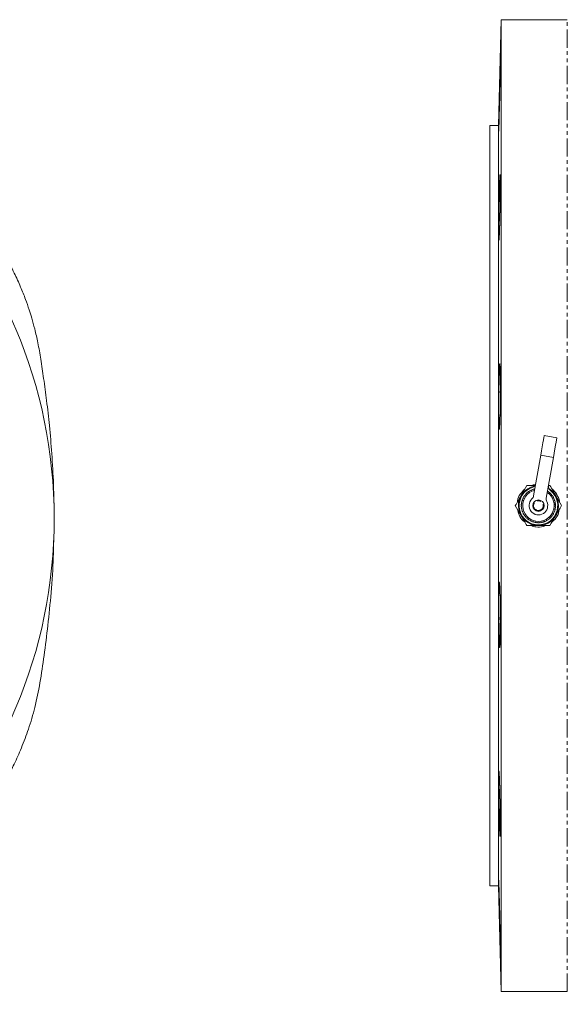
# Model space of a CAD drawing. Units: millimetres. Extents: x -1219 to 1462, y -1057 to 1784.
# Drawn here: x -297 to -106, y 94 to 439 of the extents above; entities that cross this region are included whole.
import ezdxf

# ---------------------------------------------------------------- set-up
doc = ezdxf.new("R2010")
doc.units = ezdxf.units.MM
doc.linetypes.add('PHANTOM', pattern=[12.7, 6.35, -1.27, 1.27, -1.27, 1.27, -1.27])

msp = doc.modelspace()

# ---------------------------------------------------------------- linework, layer by layer
at = {"color": 7, "linetype": 'Continuous', "lineweight": 15}
for p, q in [((-128.82, 438.78), (-129.79, 401.78)), ((-105.69, 438.78), (-128.82, 438.78)), ((-128.82, 98.78), (-128.82, 438.78)), ((-129.79, 401.78), (-132.79, 401.78)), ((-132.79, 135.78), (-132.79, 401.78)), ((-129.79, 135.78), (-129.79, 401.78)), ((-109.36, 292.53), (-113.8, 293.3)), ((-117.48, 272.2), (-115, 286.41)), ((-110.57, 285.63), (-113.04, 271.43)), ((-112.21, 275.78), (-111.75, 275.78)), ((-120.35, 272.37), (-120.58, 272.4)), ((-120.43, 272.58), (-120.35, 272.37)), ((-119.91, 272.86), (-120.13, 272.92)), ((-119.97, 273.08), (-119.91, 272.86)), ((-119.42, 273.3), (-119.63, 273.39)), ((-119.45, 273.53), (-119.42, 273.3)), ((-118.88, 273.69), (-119.08, 273.8)), ((-118.89, 273.92), (-118.88, 273.69)), ((-118.3, 274.01), (-118.49, 274.14)), ((-118.28, 274.24), (-118.3, 274.01)), ((-117.69, 274.26), (-117.86, 274.41)), ((-117.64, 274.49), (-117.69, 274.26)), ((-117.08, 274.48), (-117.2, 274.61)), ((-112.61, 273.63), (-112.59, 273.86)), ((-112.4, 273.73), (-112.61, 273.63)), ((-112.08, 273.23), (-112.04, 273.46)), ((-111.86, 273.31), (-112.08, 273.23)), ((-111.59, 272.78), (-111.53, 273)), ((-111.37, 272.83), (-111.59, 272.78)), ((-111.16, 272.28), (-111.07, 272.49)), ((-110.94, 272.3), (-111.16, 272.28)), ((-121.79, 268.78), (-121.59, 268.67)), ((-121.56, 269.33), (-121.77, 269.24)), ((-121.75, 269.46), (-121.56, 269.33)), ((-121.46, 269.99), (-121.68, 269.92)), ((-121.63, 270.14), (-121.46, 269.99)), ((-121.29, 270.62), (-121.51, 270.58)), ((-121.44, 270.8), (-121.29, 270.62)), ((-121.04, 271.24), (-121.27, 271.22)), ((-121.17, 271.43), (-121.04, 271.24)), ((-120.73, 271.82), (-120.96, 271.83)), ((-120.84, 272.02), (-120.73, 271.82)), ((-110.79, 271.73), (-110.68, 271.93)), ((-110.56, 271.73), (-110.79, 271.73)), ((-110.49, 271.14), (-110.36, 271.32)), ((-110.26, 271.11), (-110.49, 271.14)), ((-110.26, 270.52), (-110.1, 270.69)), ((-110.03, 270.47), (-110.26, 270.52)), ((-110.09, 269.88), (-109.92, 270.03)), ((-109.88, 269.8), (-110.09, 269.88)), ((-110.01, 269.22), (-109.82, 269.35)), ((-109.8, 269.12), (-110.01, 269.22)), ((-121.59, 268.67), (-121.79, 268.55)), ((-121.75, 268.1), (-121.54, 268.01)), ((-121.54, 268.01), (-121.72, 267.87)), ((-121.63, 267.42), (-121.41, 267.36)), ((-121.41, 267.36), (-121.58, 267.2)), ((-121.44, 266.76), (-121.22, 266.73)), ((-121.22, 266.73), (-121.36, 266.55)), ((-121.18, 266.13), (-120.95, 266.12)), ((-120.95, 266.12), (-121.07, 265.93)), ((-120.84, 265.54), (-120.61, 265.55)), ((-120.61, 265.55), (-120.71, 265.35)), ((-111.03, 265.46), (-110.81, 265.44)), ((-110.94, 265.25), (-111.03, 265.46)), ((-110.69, 266.02), (-110.46, 266.03)), ((-110.57, 265.83), (-110.69, 266.02)), ((-110.41, 266.62), (-110.18, 266.65)), ((-110.26, 266.44), (-110.41, 266.62)), ((-110.2, 267.25), (-109.97, 267.31)), ((-110.03, 267.09), (-110.2, 267.25)), ((-110.06, 267.9), (-109.84, 267.98)), ((-109.88, 267.75), (-110.06, 267.9)), ((-109.99, 268.56), (-109.79, 268.66)), ((-109.8, 268.43), (-109.99, 268.56)), ((-120.44, 264.98), (-120.21, 265.02)), ((-120.21, 265.02), (-120.29, 264.81)), ((-119.97, 264.48), (-119.75, 264.54)), ((-119.75, 264.54), (-119.81, 264.32)), ((-119.46, 264.03), (-119.24, 264.12)), ((-119.24, 264.12), (-119.27, 263.89)), ((-118.89, 263.64), (-118.69, 263.76)), ((-118.69, 263.76), (-118.69, 263.53)), ((-118.28, 263.32), (-118.1, 263.46)), ((-118.1, 263.46), (-118.07, 263.23)), ((-117.65, 263.07), (-117.48, 263.23)), ((-117.48, 263.23), (-117.43, 263.01)), ((-116.98, 262.9), (-116.83, 263.07)), ((-116.83, 263.07), (-116.76, 262.86)), ((-116.31, 262.8), (-116.18, 262.99)), ((-116.18, 262.99), (-116.08, 262.79)), ((-115.62, 262.78), (-115.52, 262.99)), ((-115.52, 262.99), (-115.39, 262.79)), ((-114.94, 262.84), (-114.86, 263.05)), ((-114.86, 263.05), (-114.71, 262.88)), ((-114.27, 262.98), (-114.21, 263.2)), ((-114.21, 263.2), (-114.05, 263.04)), ((-113.62, 263.19), (-113.58, 263.41)), ((-113.58, 263.41), (-113.4, 263.27)), ((-112.99, 263.7), (-112.79, 263.58)), ((-112.99, 263.47), (-112.99, 263.7)), ((-112.43, 264.05), (-112.22, 263.96)), ((-112.41, 263.83), (-112.43, 264.05)), ((-111.91, 264.47), (-111.69, 264.4)), ((-111.86, 264.24), (-111.91, 264.47)), ((-111.44, 264.94), (-111.22, 264.89)), ((-111.37, 264.72), (-111.44, 264.94)), ((-132.79, 135.78), (-129.79, 135.78)), ((-129.79, 135.78), (-128.82, 98.78)), ((-128.82, 98.78), (-105.69, 98.78))]:
    msp.add_line(p, q, dxfattribs=at)
at = {"color": 8, "linetype": 'PHANTOM', "lineweight": 0}
for p, q in [((-105.69, 98.78), (-105.69, 438.78)), ((-115, 286.41), (-110.57, 285.63))]:
    msp.add_line(p, q, dxfattribs=at)
at = {"color": 7, "linetype": 'Continuous', "lineweight": 15, "flags": 128}
for points in [[(-115, 286.41), (-114.73, 287.94), (-114.48, 289.4), (-114.25, 290.7), (-114.06, 291.8), (-113.92, 292.62), (-113.83, 293.13), (-113.8, 293.3)], [(-109.36, 292.53), (-109.39, 292.36), (-109.48, 291.85), (-109.63, 291.02), (-109.82, 289.93), (-110.05, 288.62), (-110.3, 287.17), (-110.57, 285.63)]]:
    msp.add_lwpolyline(points, dxfattribs=at)
at = {"color": 7, "linetype": 'Continuous', "lineweight": 15}
for centre, radius in [((-455.13, 264.32), 170), ((-115.79, 268.78), 2)]:
    msp.add_circle(centre, radius, dxfattribs=at)
at = {"color": 8, "linetype": 'PHANTOM', "lineweight": 0}
msp.add_circle((-115.79, 268.78), 1.7, dxfattribs=at)
at = {"color": 7, "linetype": 'Continuous', "lineweight": 15}
for centre, radius, start, end in [((-115.79, 268.78), 7, 102.073, 58.1405), ((-118.66, 277.04), 2, 289.1661, 350.1068), ((-110.29, 275.58), 2, 170.1068, 231.0475), ((-115.79, 268.78), 6.75, 109.1661, 51.0475), ((-115.79, 268.78), 5.5, 104.2545, 55.959), ((-115.79, 268.78), 6, 142.9023, 147.2544), ((-115.79, 268.78), 6, 136.3569, 140.709), ((-115.79, 268.78), 6, 129.8114, 134.1635), ((-115.79, 268.78), 6, 123.266, 127.6181), ((-115.79, 268.78), 6, 116.7205, 121.0726), ((-115.79, 268.78), 6, 110.1751, 114.5272), ((-119.45, 272.55), 2, 314.1562, 350.1068), ((-115.79, 268.78), 6, 103.6296, 107.9817), ((-115.79, 268.78), 6, 51.266, 55.6181), ((-115.79, 268.78), 6, 44.7205, 49.0726), ((-115.79, 268.78), 6, 38.1751, 42.5272), ((-115.79, 268.78), 6, 31.6296, 35.9817), ((-115.79, 268.78), 6, 175.6296, 179.9817), ((-115.79, 268.78), 6, 169.0841, 173.4363), ((-115.79, 268.78), 6, 162.5387, 166.8908), ((-115.79, 268.78), 6, 155.9932, 160.3454), ((-115.79, 268.78), 6, 149.4478, 153.7999), ((-115.79, 268.78), 3.25, 134.1562, 26.0574), ((-111.07, 271.09), 2, 170.1068, 206.0574), ((-115.79, 268.78), 6, 25.0841, 29.4363), ((-115.79, 268.78), 6, 18.5387, 22.8908), ((-115.79, 268.78), 6, 11.9932, 16.3454), ((-115.79, 268.78), 6, 5.4478, 9.7999), ((-115.79, 268.78), 6, 358.9023, 3.2544), ((-115.79, 268.78), 6, 182.1751, 186.5272), ((-115.79, 268.78), 6, 188.7205, 193.0726), ((-115.79, 268.78), 6, 195.266, 199.6181), ((-115.79, 268.78), 6, 201.8114, 206.1635), ((-115.79, 268.78), 6, 208.3569, 212.709), ((-115.79, 268.78), 6, 214.9023, 219.2544), ((-115.79, 268.78), 6, 319.6296, 323.9817), ((-115.79, 268.78), 6, 326.1751, 330.5272), ((-115.79, 268.78), 6, 332.7205, 337.0726), ((-115.79, 268.78), 6, 339.266, 343.6181), ((-115.79, 268.78), 6, 345.8114, 350.1635), ((-115.79, 268.78), 6, 352.3569, 356.709), ((-115.79, 268.78), 6, 221.4478, 225.7999), ((-115.79, 268.78), 6, 227.9932, 232.3454), ((-115.79, 268.78), 6, 234.5387, 238.8908), ((-115.79, 268.78), 6, 241.0841, 245.4363), ((-115.79, 268.78), 6, 247.6296, 251.9817), ((-115.79, 268.78), 6, 254.1751, 258.5272), ((-115.79, 268.78), 6, 260.7205, 265.0726), ((-115.79, 268.78), 6, 267.266, 271.6181), ((-115.79, 268.78), 6, 273.8114, 278.1635), ((-115.79, 268.78), 6, 280.3569, 284.709), ((-115.79, 268.78), 6, 286.9023, 291.2544), ((-115.79, 268.78), 6, 293.4478, 297.7999), ((-115.79, 268.78), 6, 299.9932, 304.3454), ((-115.79, 268.78), 6, 306.5387, 310.8908), ((-115.79, 268.78), 6, 313.0841, 317.4363)]:
    msp.add_arc(centre, radius, start, end, dxfattribs=at)
for points, knots in [([(-129.67, 403.12), (-129.64, 404.13), (-129.6, 406.14), (-129.51, 409.98), (-129.41, 413.89), (-129.31, 417.53), (-129.22, 420.45), (-129.15, 422.34), (-129.11, 422.97), (-129.1, 422.29), (-129.13, 420.36), (-129.18, 417.41), (-129.26, 413.76), (-129.35, 409.83), (-129.46, 406.06), (-129.55, 402.87), (-129.64, 400.63), (-129.69, 399.59), (-129.71, 399.87), (-129.7, 401.2), (-129.68, 402.59), (-129.67, 403.12)], [0, 0, 0, 0, 0.053691, 0.107381, 0.161085, 0.2148, 0.268514, 0.322216, 0.375902, 0.429574, 0.483239, 0.536905, 0.590583, 0.644276, 0.697984, 0.7517, 0.805412, 0.859108, 0.912784, 0.966445, 1, 1, 1, 1]), ([(-285.11, 264.32), (-285.16, 268.28), (-285.27, 275.87), (-285.89, 286.68), (-286.73, 296.46), (-287.7, 305.22), (-288.74, 312.96), (-289.74, 319.71), (-290.72, 325.5), (-291.83, 330.29), (-292.88, 334.13), (-293.95, 337.56), (-295.21, 341.17), (-296.91, 345.47), (-299.13, 350.38), (-301.76, 355.41), (-304.79, 360.44), (-308.16, 365.37), (-311.91, 370.16), (-315.69, 374.42), (-318.71, 377.46), (-320.89, 379.51), (-322.32, 380.79), (-323.64, 381.93), (-325.07, 383.12), (-326.86, 384.56), (-329.2, 386.33), (-332, 388.3), (-335.02, 390.27), (-338.72, 392.49), (-342.88, 394.72), (-347.03, 396.69), (-349.46, 397.69), (-350.44, 398.09)], [0, 0, 0, 0, 0.071281, 0.136872, 0.196639, 0.250512, 0.298469, 0.34051, 0.376873, 0.407506, 0.432355, 0.45158, 0.476274, 0.505736, 0.539946, 0.578877, 0.613406, 0.650924, 0.69103, 0.727149, 0.756928, 0.770846, 0.782787, 0.792756, 0.803281, 0.818164, 0.837047, 0.86011, 0.884139, 0.906767, 0.944367, 0.977546, 1, 1, 1, 1]), ([(-129.71, 364.41), (-129.71, 365.48), (-129.71, 366.06), (-129.7, 367), (-129.7, 367.32), (-129.69, 367.99), (-129.69, 368.33), (-129.68, 369.38), (-129.67, 370.09), (-129.65, 371.2), (-129.64, 371.57), (-129.63, 372.33), (-129.62, 372.7), (-129.6, 373.83), (-129.58, 374.58), (-129.56, 375.69), (-129.55, 376.06), (-129.53, 376.78), (-129.51, 377.48), (-129.49, 378.16), (-129.47, 378.82), (-129.46, 379.15), (-129.44, 380.09), (-129.42, 380.67), (-129.39, 381.47), (-129.38, 381.72), (-129.36, 382.2), (-129.35, 382.43), (-129.32, 383.06), (-129.3, 383.41), (-129.27, 383.84), (-129.27, 383.97), (-129.25, 384.19), (-129.24, 384.28), (-129.22, 384.5), (-129.2, 384.58), (-129.18, 384.58), (-129.16, 384.5), (-129.15, 384.28), (-129.14, 384.19), (-129.14, 383.98), (-129.13, 383.85), (-129.12, 383.41), (-129.12, 383.06), (-129.11, 382.23), (-129.11, 381.74), (-129.11, 380.68), (-129.11, 380.1), (-129.11, 379.16), (-129.12, 378.83), (-129.12, 378.17), (-129.13, 377.49), (-129.14, 376.79), (-129.14, 376.07), (-129.15, 375.7), (-129.16, 374.58), (-129.18, 373.84), (-129.2, 372.71), (-129.2, 372.34), (-129.22, 371.58), (-129.22, 371.21), (-129.25, 370.1), (-129.26, 369.38), (-129.29, 368.34), (-129.3, 368), (-129.32, 367.33), (-129.33, 367.01), (-129.36, 366.07), (-129.38, 365.49), (-129.41, 364.69), (-129.42, 364.43), (-129.44, 363.95), (-129.45, 363.51), (-129.47, 363.12), (-129.49, 362.76), (-129.5, 362.6), (-129.53, 362.17), (-129.55, 361.95), (-129.58, 361.65), (-129.6, 361.58), (-129.63, 361.58), (-129.64, 361.65), (-129.66, 361.87), (-129.67, 361.96), (-129.68, 362.18), (-129.68, 362.43), (-129.69, 362.75), (-129.7, 363.1), (-129.7, 363.3), (-129.71, 363.93), (-129.71, 364.41), (-129.71, 365.48)], [-0.03125, -0.03125, 0, 0, 0.03125, 0.03125, 0.046875, 0.046875, 0.0625, 0.0625, 0.09375, 0.09375, 0.109375, 0.109375, 0.125, 0.125, 0.15625, 0.15625, 0.171875, 0.171875, 0.1875, 0.203125, 0.203125, 0.21875, 0.21875, 0.25, 0.25, 0.265625, 0.265625, 0.28125, 0.28125, 0.3125, 0.3125, 0.328125, 0.328125, 0.34375, 0.34375, 0.375, 0.375, 0.40625, 0.40625, 0.421875, 0.421875, 0.4375, 0.4375, 0.46875, 0.46875, 0.5, 0.5, 0.53125, 0.53125, 0.546875, 0.546875, 0.5625, 0.578125, 0.578125, 0.59375, 0.59375, 0.625, 0.625, 0.640625, 0.640625, 0.65625, 0.65625, 0.6875, 0.6875, 0.703125, 0.703125, 0.71875, 0.71875, 0.75, 0.75, 0.765625, 0.765625, 0.78125, 0.796875, 0.796875, 0.8125, 0.8125, 0.84375, 0.84375, 0.875, 0.875, 0.90625, 0.90625, 0.921875, 0.921875, 0.9375, 0.953125, 0.953125, 0.96875, 0.96875, 1, 1, 1.03125, 1.03125]), ([(-129.67, 298.82), (-129.68, 299.82), (-129.71, 301.83), (-129.71, 305.66), (-129.68, 309.58), (-129.61, 313.21), (-129.52, 316.14), (-129.42, 318.03), (-129.32, 318.67), (-129.23, 318), (-129.16, 316.07), (-129.11, 313.12), (-129.1, 309.47), (-129.12, 305.54), (-129.17, 301.77), (-129.25, 298.59), (-129.34, 296.34), (-129.44, 295.29), (-129.54, 295.57), (-129.62, 296.9), (-129.65, 298.28), (-129.67, 298.82)], [0, 0, 0, 0, 0.0536639, 0.1073282, 0.1609866, 0.2146514, 0.2683339, 0.3220359, 0.3757501, 0.4294647, 0.4831687, 0.5368568, 0.59053, 0.6441947, 0.6978605, 0.7515364, 0.8052279, 0.858935, 0.9126503, 0.966363, 1, 1, 1, 1]), ([(-121.85, 272.28), (-121.8, 272.36), (-121.12, 273.54), (-120.45, 274.7), (-119.83, 275.78)], [0, 0, 0, 0, 0.070218, 1, 1, 1, 1]), ([(-119.83, 275.78), (-119.57, 275.78), (-118.7, 275.78), (-117.79, 275.78), (-117.16, 275.78)], [0, 0, 0, 0, 0.297944, 1, 1, 1, 1]), ([(-118.39, 275.78), (-118.33, 275.81), (-117.9, 276.06), (-117.38, 276.07), (-116.93, 276.08)], [0, 0, 0, 0, 0.139704, 1, 1, 1, 1]), ([(-111.75, 275.78), (-111.42, 275.21), (-110.76, 274.06), (-110.07, 272.88), (-109.73, 272.28)], [0, 0, 0, 0, 0.495459, 1, 1, 1, 1]), ([(-123.87, 268.78), (-123.54, 269.35), (-122.88, 270.49), (-122.2, 271.68), (-121.85, 272.28)], [0, 0, 0, 0, 0.495459, 1, 1, 1, 1]), ([(-123.12, 270.09), (-123.11, 270.23), (-123.07, 271.2), (-122.25, 272.86), (-121.1, 274), (-120.55, 274.54)], [0, 0, 0, 0, 0.077476, 0.556342, 1, 1, 1, 1]), ([(-111.07, 274.6), (-111.06, 274.6), (-110.33, 274.19), (-109.34, 272.71), (-108.52, 271.09), (-108.43, 270.13), (-108.42, 270.02)], [0, 0, 0, 0, 0.003315, 0.469536, 0.935929, 1, 1, 1, 1]), ([(-109.73, 272.28), (-109.68, 272.2), (-109, 271.01), (-108.33, 269.86), (-107.71, 268.78)], [0, 0, 0, 0, 0.070218, 1, 1, 1, 1]), ([(-121.85, 265.28), (-121.9, 265.36), (-122.58, 266.54), (-123.25, 267.7), (-123.87, 268.78)], [0, 0, 0, 0, 0.070218, 1, 1, 1, 1]), ([(-107.71, 268.78), (-108.04, 268.21), (-108.7, 267.06), (-109.38, 265.88), (-109.73, 265.28)], [0, 0, 0, 0, 0.495457, 1, 1, 1, 1]), ([(-120.62, 263.14), (-120.79, 263.26), (-121.65, 263.84), (-122.62, 265.35), (-122.95, 266.79), (-123.09, 267.42)], [0, 0, 0, 0, 0.120774, 0.618081, 1, 1, 1, 1]), ([(-119.83, 261.78), (-120.16, 262.35), (-120.82, 263.49), (-121.51, 264.68), (-121.85, 265.28)], [0, 0, 0, 0, 0.495458, 1, 1, 1, 1]), ([(-109.73, 265.28), (-109.78, 265.2), (-110.46, 264.01), (-111.13, 262.86), (-111.75, 261.78)], [0, 0, 0, 0, 0.070218, 1, 1, 1, 1]), ([(-108.53, 267.35), (-108.58, 266.99), (-108.73, 265.81), (-109.58, 264.3), (-110.58, 263.5), (-110.92, 263.22)], [0, 0, 0, 0, 0.217106, 0.730367, 1, 1, 1, 1]), ([(-115.79, 261.78), (-116.89, 261.78), (-118.26, 261.78), (-119.57, 261.78), (-119.83, 261.78)], [0, 0, 0, 0, 0.802425, 1, 1, 1, 1]), ([(-113.37, 261.78), (-113.63, 261.66), (-114.64, 261.2), (-116.39, 261.16), (-117.69, 261.6), (-118.2, 261.78)], [0, 0, 0, 0, 0.167812, 0.67597, 1, 1, 1, 1]), ([(-111.75, 261.78), (-112.79, 261.78), (-114.12, 261.78), (-115.49, 261.78), (-115.79, 261.78)], [0, 0, 0, 0, 0.778681, 1, 1, 1, 1]), ([(-350.55, 130.5), (-349.4, 130.97), (-346.77, 132.05), (-342.77, 133.98), (-338.58, 136.22), (-334.63, 138.59), (-330.75, 141.17), (-326.78, 144.1), (-322.58, 147.55), (-318.4, 151.42), (-314.63, 155.36), (-311.37, 159.16), (-308.62, 162.7), (-306.09, 166.27), (-303.73, 169.92), (-301.39, 173.93), (-298.95, 178.61), (-296.43, 184.23), (-293.96, 190.82), (-291.7, 198.42), (-289.97, 207.05), (-288.6, 216.63), (-287.23, 227.14), (-286.14, 238.63), (-285.41, 249.07), (-285.3, 255.71), (-285.25, 258.16)], [0, 0, 0, 0, 0.027289, 0.062581, 0.095679, 0.126683, 0.155775, 0.189535, 0.22426, 0.261998, 0.300514, 0.330497, 0.359735, 0.388222, 0.41595, 0.444621, 0.47869, 0.518399, 0.563752, 0.614744, 0.671319, 0.733297, 0.801098, 0.8747, 0.953986, 1, 1, 1, 1]), ([(-129.55, 222.47), (-129.58, 223.47), (-129.64, 225.48), (-129.69, 229.31), (-129.71, 233.23), (-129.7, 236.86), (-129.65, 239.79), (-129.57, 241.68), (-129.47, 242.32), (-129.37, 241.64), (-129.27, 239.72), (-129.19, 236.77), (-129.13, 233.12), (-129.1, 229.19), (-129.11, 225.42), (-129.14, 222.23), (-129.2, 219.99), (-129.29, 218.94), (-129.39, 219.22), (-129.48, 220.54), (-129.53, 221.93), (-129.55, 222.47)], [0, 0, 0, 0, 0.053691, 0.107382, 0.161059, 0.214721, 0.26838, 0.322052, 0.375744, 0.429453, 0.483168, 0.536879, 0.590576, 0.644257, 0.697926, 0.75159, 0.805259, 0.858941, 0.91264, 0.966352, 1, 1, 1, 1]), ([(-129.38, 155.81), (-129.42, 156.88), (-129.44, 157.47), (-129.46, 158.4), (-129.47, 158.72), (-129.49, 159.39), (-129.5, 159.73), (-129.53, 160.78), (-129.55, 161.49), (-129.57, 162.6), (-129.58, 162.97), (-129.6, 163.73), (-129.61, 164.1), (-129.63, 165.23), (-129.64, 165.97), (-129.66, 167.09), (-129.67, 167.46), (-129.68, 168.18), (-129.68, 168.88), (-129.69, 169.56), (-129.7, 170.23), (-129.7, 170.55), (-129.71, 171.5), (-129.71, 172.08), (-129.71, 172.87), (-129.71, 173.12), (-129.71, 173.61), (-129.7, 173.83), (-129.7, 174.46), (-129.69, 174.81), (-129.68, 175.25), (-129.68, 175.37), (-129.67, 175.59), (-129.66, 175.69), (-129.64, 175.91), (-129.63, 175.98), (-129.6, 175.98), (-129.58, 175.91), (-129.56, 175.69), (-129.55, 175.6), (-129.53, 175.38), (-129.52, 175.25), (-129.49, 174.82), (-129.47, 174.47), (-129.44, 173.63), (-129.42, 173.15), (-129.38, 172.09), (-129.36, 171.51), (-129.33, 170.57), (-129.32, 170.24), (-129.3, 169.58), (-129.28, 168.9), (-129.27, 168.19), (-129.25, 167.47), (-129.24, 167.11), (-129.22, 165.99), (-129.2, 165.25), (-129.18, 164.12), (-129.18, 163.74), (-129.16, 162.99), (-129.16, 162.62), (-129.14, 161.51), (-129.14, 160.79), (-129.12, 159.75), (-129.12, 159.4), (-129.12, 158.74), (-129.11, 158.41), (-129.11, 157.48), (-129.11, 156.9), (-129.11, 156.09), (-129.11, 155.84), (-129.11, 155.36), (-129.11, 154.91), (-129.12, 154.52), (-129.12, 154.17), (-129.12, 154), (-129.13, 153.57), (-129.14, 153.35), (-129.16, 153.06), (-129.18, 152.98), (-129.2, 152.98), (-129.22, 153.05), (-129.24, 153.27), (-129.25, 153.36), (-129.27, 153.58), (-129.28, 153.83), (-129.3, 154.15), (-129.32, 154.51), (-129.33, 154.7), (-129.36, 155.33), (-129.38, 155.81), (-129.42, 156.88)], [-0.03125, -0.03125, 0, 0, 0.03125, 0.03125, 0.046875, 0.046875, 0.0625, 0.0625, 0.09375, 0.09375, 0.109375, 0.109375, 0.125, 0.125, 0.15625, 0.15625, 0.171875, 0.171875, 0.1875, 0.203125, 0.203125, 0.21875, 0.21875, 0.25, 0.25, 0.265625, 0.265625, 0.28125, 0.28125, 0.3125, 0.3125, 0.328125, 0.328125, 0.34375, 0.34375, 0.375, 0.375, 0.40625, 0.40625, 0.421875, 0.421875, 0.4375, 0.4375, 0.46875, 0.46875, 0.5, 0.5, 0.53125, 0.53125, 0.546875, 0.546875, 0.5625, 0.578125, 0.578125, 0.59375, 0.59375, 0.625, 0.625, 0.640625, 0.640625, 0.65625, 0.65625, 0.6875, 0.6875, 0.703125, 0.703125, 0.71875, 0.71875, 0.75, 0.75, 0.765625, 0.765625, 0.78125, 0.796875, 0.796875, 0.8125, 0.8125, 0.84375, 0.84375, 0.875, 0.875, 0.90625, 0.90625, 0.921875, 0.921875, 0.9375, 0.953125, 0.953125, 0.96875, 0.96875, 1, 1, 1.03125, 1.03125]), ([(-129.23, 117.64), (-129.27, 118.71), (-129.28, 119.29), (-129.31, 120.23), (-129.32, 120.55), (-129.34, 121.21), (-129.35, 121.56), (-129.38, 122.6), (-129.4, 123.32), (-129.43, 124.43), (-129.44, 124.8), (-129.46, 125.55), (-129.46, 125.93), (-129.49, 127.06), (-129.51, 127.8), (-129.54, 128.91), (-129.55, 129.28), (-129.57, 130), (-129.58, 130.71), (-129.6, 131.39), (-129.61, 132.05), (-129.62, 132.38), (-129.64, 133.32), (-129.65, 133.9), (-129.67, 134.7), (-129.68, 134.95), (-129.68, 135.43), (-129.69, 135.66), (-129.7, 136.28), (-129.7, 136.64), (-129.71, 137.07), (-129.71, 137.2), (-129.71, 137.42), (-129.71, 137.51), (-129.71, 137.73), (-129.7, 137.8), (-129.69, 137.81), (-129.68, 137.73), (-129.67, 137.51), (-129.67, 137.42), (-129.65, 137.2), (-129.65, 137.07), (-129.63, 136.64), (-129.61, 136.29), (-129.58, 135.45), (-129.57, 134.97), (-129.53, 133.91), (-129.51, 133.33), (-129.48, 132.39), (-129.47, 132.06), (-129.46, 131.4), (-129.44, 130.72), (-129.42, 130.01), (-129.4, 129.29), (-129.39, 128.93), (-129.36, 127.81), (-129.34, 127.07), (-129.31, 125.94), (-129.3, 125.57), (-129.28, 124.81), (-129.27, 124.44), (-129.25, 123.33), (-129.23, 122.61), (-129.21, 121.57), (-129.2, 121.22), (-129.19, 120.56), (-129.18, 120.24), (-129.16, 119.3), (-129.15, 118.72), (-129.14, 117.91), (-129.14, 117.66), (-129.13, 117.18), (-129.12, 116.73), (-129.12, 116.35), (-129.11, 115.99), (-129.11, 115.83), (-129.11, 115.39), (-129.11, 115.18), (-129.11, 114.88), (-129.11, 114.81), (-129.12, 114.8), (-129.13, 114.88), (-129.14, 115.1), (-129.14, 115.19), (-129.15, 115.41), (-129.16, 115.53), (-129.18, 115.96), (-129.19, 116.32), (-129.22, 117.16), (-129.23, 117.64), (-129.27, 118.71)], [-0.03125, -0.03125, 0, 0, 0.03125, 0.03125, 0.046875, 0.046875, 0.0625, 0.0625, 0.09375, 0.09375, 0.109375, 0.109375, 0.125, 0.125, 0.15625, 0.15625, 0.171875, 0.171875, 0.1875, 0.203125, 0.203125, 0.21875, 0.21875, 0.25, 0.25, 0.265625, 0.265625, 0.28125, 0.28125, 0.3125, 0.3125, 0.328125, 0.328125, 0.34375, 0.34375, 0.375, 0.375, 0.40625, 0.40625, 0.421875, 0.421875, 0.4375, 0.4375, 0.46875, 0.46875, 0.5, 0.5, 0.53125, 0.53125, 0.546875, 0.546875, 0.5625, 0.578125, 0.578125, 0.59375, 0.59375, 0.625, 0.625, 0.640625, 0.640625, 0.65625, 0.65625, 0.6875, 0.6875, 0.703125, 0.703125, 0.71875, 0.71875, 0.75, 0.75, 0.765625, 0.765625, 0.78125, 0.796875, 0.796875, 0.8125, 0.8125, 0.84375, 0.84375, 0.875, 0.875, 0.90625, 0.90625, 0.921875, 0.921875, 0.9375, 0.9375, 0.96875, 0.96875, 1, 1, 1.03125, 1.03125])]:
    msp.add_open_spline(points, degree=3, knots=knots, dxfattribs=at)

doc.saveas('drawing.dxf')
